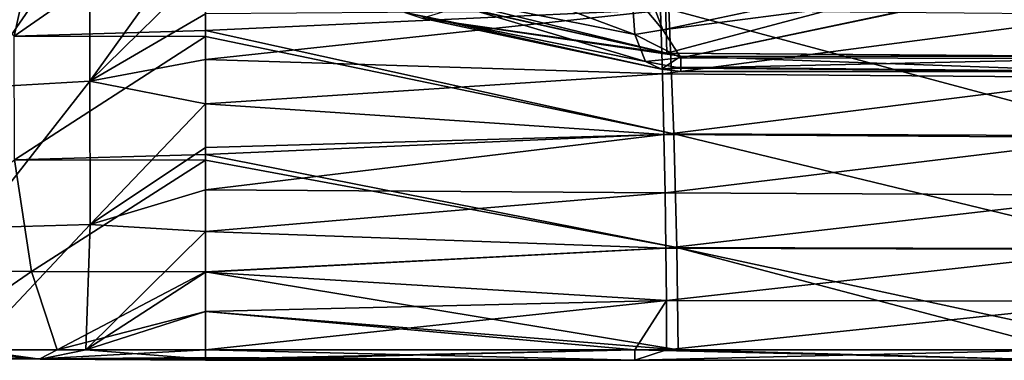
# Model space of a CAD drawing. Units: millimetres. Extents: x -115 to 25, y -25 to 25.
# Drawn here: x -94 to -83, y -18 to -14 of the extents above; entities that cross this region are included whole.
import ezdxf

# ---------------------------------------------------------------- set-up
doc = ezdxf.new("R2010")
doc.units = ezdxf.units.MM
doc.header["$LTSCALE"] = 33.374815
for name, color, linetype in [('1391', 7, 'CONTINUOUS'), ('1396', 7, 'CONTINUOUS'), ('1435', 7, 'CONTINUOUS'), ('1445', 7, 'CONTINUOUS'), ('1447', 7, 'CONTINUOUS'), ('1450', 7, 'CONTINUOUS'), ('1454', 7, 'CONTINUOUS'), ('1455', 7, 'CONTINUOUS'), ('1456', 7, 'CONTINUOUS'), ('1468', 7, 'CONTINUOUS'), ('1475', 7, 'CONTINUOUS'), ('1503', 7, 'CONTINUOUS'), ('1504', 7, 'CONTINUOUS')]:
    doc.layers.add(name, color=color, linetype=linetype)

msp = doc.modelspace()

# ---------------------------------------------------------------- linework, layer by layer
at = {"layer": '1391', "color": 7, "linetype": 'CONTINUOUS', "true_color": 0xb1bdc9}
for points in [[(-92.236, -12.614, 90.269), (-86.898, -12.458, 90.482), (-86.862, -13.93, 88.148), (-92.236, -12.614, 90.269)], [(-86.898, -12.458, 90.482), (-81.553, -12.515, 90.402), (-86.862, -13.93, 88.148), (-86.898, -12.458, 90.482)], [(-92.236, -12.614, 90.269), (-86.862, -13.93, 88.148), (-89.461, -13.344, 89.169), (-92.236, -12.614, 90.269)], [(-81.553, -12.515, 90.402), (-81.439, -13.968, 88.077), (-86.862, -13.93, 88.148), (-81.553, -12.515, 90.402)], [(-89.461, -13.344, 89.169), (-86.862, -13.93, 88.148), (-89.276, -13.388, 89.096), (-89.461, -13.344, 89.169)], [(-86.862, -13.93, 88.148), (-81.439, -13.968, 88.077), (-81.64, -13.968, 88.077), (-86.862, -13.93, 88.148)], [(-86.696, -13.965, 88.083), (-86.862, -13.93, 88.148), (-81.64, -13.968, 88.077), (-86.696, -13.965, 88.083)]]:
    msp.add_3dface(points, dxfattribs=at)
at = {"layer": '1396', "color": 7, "linetype": 'CONTINUOUS', "true_color": 0xb1bdc9}
msp.add_3dface([(-82.61, -13.127, 85.12), (-86.697, -13.985, 86.71), (-81.641, -13.99, 86.71), (-82.61, -13.127, 85.12)], dxfattribs=at)
at = {"layer": '1435', "color": 7, "linetype": 'CONTINUOUS', "true_color": 0xb1bdc9}
for points in [[(-92.234, -13.472, 93.949), (-92.234, -14.001, 93.359), (-86.934, -13.432, 93.99), (-92.234, -13.472, 93.949)], [(-86.934, -13.432, 93.99), (-92.234, -14.001, 93.359), (-86.913, -14.169, 93.157), (-86.934, -13.432, 93.99)], [(-86.934, -13.432, 93.99), (-86.913, -14.169, 93.157), (-81.628, -13.48, 93.936), (-86.934, -13.432, 93.99)], [(-81.628, -13.48, 93.936), (-86.913, -14.169, 93.157), (-81.587, -14.212, 93.105), (-81.628, -13.48, 93.936)], [(-92.234, -14.001, 93.359), (-92.234, -14.518, 92.728), (-86.913, -14.169, 93.157), (-92.234, -14.001, 93.359)], [(-86.913, -14.169, 93.157), (-92.234, -14.518, 92.728), (-86.896, -14.878, 92.255), (-86.913, -14.169, 93.157)], [(-86.913, -14.169, 93.157), (-86.896, -14.878, 92.255), (-81.587, -14.212, 93.105), (-86.913, -14.169, 93.157)], [(-81.587, -14.212, 93.105), (-86.896, -14.878, 92.255), (-81.552, -14.913, 92.206), (-81.587, -14.212, 93.105)], [(-92.234, -14.518, 92.728), (-92.234, -15.026, 92.053), (-86.896, -14.878, 92.255), (-92.234, -14.518, 92.728)], [(-92.234, -15.026, 92.053), (-92.234, -15.522, 91.334), (-86.896, -14.878, 92.255), (-92.234, -15.026, 92.053)], [(-86.896, -14.878, 92.255), (-92.234, -15.522, 91.334), (-86.882, -15.555, 91.283), (-86.896, -14.878, 92.255)], [(-86.896, -14.878, 92.255), (-86.882, -15.555, 91.283), (-81.552, -14.913, 92.206), (-86.896, -14.878, 92.255)], [(-81.552, -14.913, 92.206), (-86.882, -15.555, 91.283), (-81.525, -15.582, 91.24), (-81.552, -14.913, 92.206)], [(-92.234, -15.522, 91.334), (-92.234, -16.006, 90.564), (-86.882, -15.555, 91.283), (-92.234, -15.522, 91.334)], [(-86.882, -15.555, 91.283), (-92.234, -16.006, 90.564), (-86.872, -16.199, 90.237), (-86.882, -15.555, 91.283)], [(-86.882, -15.555, 91.283), (-86.872, -16.199, 90.237), (-81.525, -15.582, 91.24), (-86.882, -15.555, 91.283)], [(-81.525, -15.582, 91.24), (-86.872, -16.199, 90.237), (-81.504, -16.217, 90.205), (-81.525, -15.582, 91.24)], [(-92.234, -16.006, 90.564), (-92.234, -16.479, 89.74), (-86.872, -16.199, 90.237), (-92.234, -16.006, 90.564)], [(-86.872, -16.199, 90.237), (-92.234, -16.479, 89.74), (-86.866, -16.809, 89.118), (-86.872, -16.199, 90.237)], [(-86.872, -16.199, 90.237), (-86.866, -16.809, 89.118), (-81.504, -16.217, 90.205), (-86.872, -16.199, 90.237)], [(-81.504, -16.217, 90.205), (-86.866, -16.809, 89.118), (-81.492, -16.818, 89.099), (-81.504, -16.217, 90.205)], [(-92.234, -16.479, 89.74), (-92.234, -16.939, 88.861), (-86.866, -16.809, 89.118), (-92.234, -16.479, 89.74)], [(-92.234, -16.939, 88.861), (-92.234, -17.382, 87.923), (-86.866, -16.809, 89.118), (-92.234, -16.939, 88.861)], [(-86.866, -16.809, 89.118), (-92.234, -17.382, 87.923), (-87.234, -17.382, 87.923), (-86.866, -16.809, 89.118)], [(-86.864, -17.382, 87.923), (-86.866, -16.809, 89.118), (-87.234, -17.382, 87.923), (-86.864, -17.382, 87.923)], [(-86.866, -16.809, 89.118), (-86.864, -17.382, 87.923), (-81.492, -16.818, 89.099), (-86.866, -16.809, 89.118)], [(-86.864, -17.382, 87.923), (-82.229, -17.382, 87.923), (-81.492, -16.818, 89.099), (-86.864, -17.382, 87.923)]]:
    msp.add_3dface(points, dxfattribs=at)
at = {"layer": '1445', "color": 7, "linetype": 'CONTINUOUS', "true_color": 0xb1bdc9}
for points in [[(-92.234, -12.183, 79.271), (-86.836, -13.417, 80.47), (-92.234, -13.666, 80.804), (-92.234, -12.183, 79.271)], [(-86.836, -13.417, 80.47), (-86.78, -14.867, 82.312), (-92.234, -13.666, 80.804), (-86.836, -13.417, 80.47)], [(-86.78, -14.867, 82.312), (-86.836, -13.417, 80.47), (-81.319, -14.892, 82.311), (-86.78, -14.867, 82.312)], [(-86.836, -13.417, 80.47), (-81.431, -13.451, 80.457), (-81.319, -14.892, 82.311), (-86.836, -13.417, 80.47)], [(-92.234, -13.666, 80.804), (-86.78, -14.867, 82.312), (-92.234, -13.735, 80.884), (-92.234, -13.666, 80.804)], [(-92.234, -13.735, 80.884), (-86.78, -14.867, 82.312), (-92.234, -15.109, 82.698), (-92.234, -13.735, 80.884)], [(-86.78, -14.867, 82.312), (-86.743, -16.194, 84.458), (-92.234, -15.109, 82.698), (-86.78, -14.867, 82.312)], [(-86.743, -16.194, 84.458), (-86.78, -14.867, 82.312), (-81.245, -16.207, 84.463), (-86.743, -16.194, 84.458)], [(-86.78, -14.867, 82.312), (-81.319, -14.892, 82.311), (-81.245, -16.207, 84.463), (-86.78, -14.867, 82.312)], [(-92.234, -15.109, 82.698), (-86.743, -16.194, 84.458), (-92.234, -15.175, 82.797), (-92.234, -15.109, 82.698)], [(-92.234, -15.175, 82.797), (-86.743, -16.194, 84.458), (-92.234, -16.474, 85), (-92.234, -15.175, 82.797)], [(-86.743, -16.194, 84.458), (-86.73, -17.382, 86.923), (-92.234, -16.474, 85), (-86.743, -16.194, 84.458)], [(-86.73, -17.382, 86.923), (-86.743, -16.194, 84.458), (-82.229, -17.382, 86.923), (-86.73, -17.382, 86.923)], [(-86.743, -16.194, 84.458), (-81.245, -16.207, 84.463), (-81.219, -17.382, 86.923), (-86.743, -16.194, 84.458)], [(-86.743, -16.194, 84.458), (-81.219, -17.382, 86.923), (-82.229, -17.382, 86.923), (-86.743, -16.194, 84.458)], [(-92.234, -16.474, 85), (-86.73, -17.382, 86.923), (-92.234, -16.939, 85.937), (-92.234, -16.474, 85)], [(-87.234, -17.382, 86.923), (-92.234, -17.382, 86.923), (-92.234, -16.939, 85.937), (-87.234, -17.382, 86.923)], [(-86.73, -17.382, 86.923), (-87.234, -17.382, 86.923), (-92.234, -16.939, 85.937), (-86.73, -17.382, 86.923)]]:
    msp.add_3dface(points, dxfattribs=at)
at = {"layer": '1447', "color": 7, "linetype": 'CONTINUOUS', "true_color": 0xb1bdc9}
for points in [[(-87.234, -17.382, 87.923), (-92.234, -17.382, 87.923), (-92.234, -17.494, 87.589), (-87.234, -17.382, 87.923)], [(-87.234, -17.505, 87.425), (-87.234, -17.382, 87.923), (-92.234, -17.506, 87.437), (-87.234, -17.505, 87.425)], [(-92.234, -17.506, 87.437), (-87.234, -17.382, 87.923), (-92.234, -17.494, 87.589), (-92.234, -17.506, 87.437)], [(-92.234, -17.382, 86.923), (-87.234, -17.382, 86.923), (-87.234, -17.505, 87.425), (-92.234, -17.382, 86.923)], [(-92.234, -17.382, 86.923), (-87.234, -17.505, 87.425), (-92.234, -17.475, 87.188), (-92.234, -17.382, 86.923)], [(-86.864, -17.382, 87.923), (-87.234, -17.382, 87.923), (-87.234, -17.505, 87.425), (-86.864, -17.382, 87.923)], [(-82.229, -17.382, 87.923), (-86.864, -17.382, 87.923), (-87.234, -17.505, 87.425), (-82.229, -17.382, 87.923)], [(-82.229, -17.382, 87.923), (-87.234, -17.505, 87.425), (-82.229, -17.505, 87.425), (-82.229, -17.382, 87.923)], [(-87.234, -17.382, 86.923), (-86.73, -17.382, 86.923), (-82.229, -17.505, 87.425), (-87.234, -17.382, 86.923)], [(-87.234, -17.505, 87.425), (-87.234, -17.382, 86.923), (-82.229, -17.505, 87.425), (-87.234, -17.505, 87.425)], [(-86.73, -17.382, 86.923), (-82.229, -17.382, 86.923), (-82.229, -17.505, 87.425), (-86.73, -17.382, 86.923)], [(-92.234, -17.475, 87.188), (-87.234, -17.505, 87.425), (-92.234, -17.488, 87.251), (-92.234, -17.475, 87.188)], [(-92.234, -17.488, 87.251), (-87.234, -17.505, 87.425), (-92.234, -17.506, 87.437), (-92.234, -17.488, 87.251)]]:
    msp.add_3dface(points, dxfattribs=at)
at = {"layer": '1450', "color": 7, "linetype": 'CONTINUOUS', "true_color": 0xb1bdc9}
for points in [[(-93.581, -14.255, 93.054), (-92.234, -12.377, 95.023), (-93.585, -12.397, 95.001), (-93.581, -14.255, 93.054)], [(-92.234, -12.93, 94.504), (-92.234, -12.377, 95.023), (-93.581, -14.255, 93.054), (-92.234, -12.93, 94.504)], [(-94.927, -14.331, 92.942), (-93.585, -12.397, 95.001), (-94.935, -12.496, 94.885), (-94.927, -14.331, 92.942)], [(-93.581, -14.255, 93.054), (-93.585, -12.397, 95.001), (-94.927, -14.331, 92.942), (-93.581, -14.255, 93.054)], [(-92.234, -13.472, 93.949), (-92.234, -12.93, 94.504), (-93.581, -14.255, 93.054), (-92.234, -13.472, 93.949)], [(-92.234, -14.001, 93.359), (-92.234, -13.472, 93.949), (-93.581, -14.255, 93.054), (-92.234, -14.001, 93.359)], [(-92.234, -14.518, 92.728), (-92.234, -14.001, 93.359), (-93.581, -14.255, 93.054), (-92.234, -14.518, 92.728)], [(-94.921, -15.963, 90.625), (-93.581, -14.255, 93.054), (-94.927, -14.331, 92.942), (-94.921, -15.963, 90.625)], [(-93.579, -15.923, 90.702), (-93.581, -14.255, 93.054), (-94.921, -15.963, 90.625), (-93.579, -15.923, 90.702)], [(-93.579, -15.923, 90.702), (-92.234, -14.518, 92.728), (-93.581, -14.255, 93.054), (-93.579, -15.923, 90.702)], [(-92.234, -15.026, 92.053), (-92.234, -14.518, 92.728), (-93.579, -15.923, 90.702), (-92.234, -15.026, 92.053)], [(-92.234, -15.522, 91.334), (-92.234, -15.026, 92.053), (-93.579, -15.923, 90.702), (-92.234, -15.522, 91.334)], [(-92.234, -16.006, 90.564), (-92.234, -15.522, 91.334), (-93.579, -15.923, 90.702), (-92.234, -16.006, 90.564)], [(-93.629, -17.383, 87.923), (-93.579, -15.923, 90.702), (-94.952, -17.383, 87.923), (-93.629, -17.383, 87.923)], [(-94.952, -17.383, 87.923), (-93.579, -15.923, 90.702), (-94.921, -15.963, 90.625), (-94.952, -17.383, 87.923)], [(-93.629, -17.383, 87.923), (-92.234, -16.006, 90.564), (-93.579, -15.923, 90.702), (-93.629, -17.383, 87.923)], [(-92.234, -16.479, 89.74), (-92.234, -16.006, 90.564), (-93.629, -17.383, 87.923), (-92.234, -16.479, 89.74)], [(-92.234, -16.939, 88.861), (-92.234, -16.479, 89.74), (-93.629, -17.383, 87.923), (-92.234, -16.939, 88.861)], [(-92.234, -17.382, 87.923), (-92.234, -16.939, 88.861), (-93.629, -17.383, 87.923), (-92.234, -17.382, 87.923)]]:
    msp.add_3dface(points, dxfattribs=at)
at = {"layer": '1454', "color": 7, "linetype": 'CONTINUOUS', "true_color": 0xb1bdc9}
for points in [[(-96.003, -12.205, 79.367), (-94.122, -12.174, 79.288), (-94.466, -13.73, 80.901), (-96.003, -12.205, 79.367)], [(-94.122, -12.174, 79.288), (-92.234, -12.183, 79.271), (-94.466, -13.73, 80.901), (-94.122, -12.174, 79.288)], [(-92.234, -12.183, 79.271), (-92.234, -13.666, 80.804), (-94.466, -13.73, 80.901), (-92.234, -12.183, 79.271)], [(-92.234, -13.666, 80.804), (-92.234, -13.735, 80.884), (-94.466, -13.73, 80.901), (-92.234, -13.666, 80.804)], [(-94.466, -13.73, 80.901), (-92.234, -13.735, 80.884), (-94.462, -15.171, 82.805), (-94.466, -13.73, 80.901)], [(-92.234, -13.735, 80.884), (-92.234, -15.109, 82.698), (-94.462, -15.171, 82.805), (-92.234, -13.735, 80.884)], [(-92.234, -15.109, 82.698), (-92.234, -15.175, 82.797), (-94.462, -15.171, 82.805), (-92.234, -15.109, 82.698)], [(-96.231, -16.456, 85), (-94.462, -15.171, 82.805), (-94.262, -16.472, 85), (-96.231, -16.456, 85)], [(-94.462, -15.171, 82.805), (-92.234, -15.175, 82.797), (-94.262, -16.472, 85), (-94.462, -15.171, 82.805)], [(-92.234, -15.175, 82.797), (-92.234, -16.474, 85), (-94.262, -16.472, 85), (-92.234, -15.175, 82.797)]]:
    msp.add_3dface(points, dxfattribs=at)
at = {"layer": '1455', "color": 7, "linetype": 'CONTINUOUS', "true_color": 0xb1bdc9}
for points in [[(-96.231, -16.456, 85), (-94.262, -16.472, 85), (-95.586, -17.382, 86.923), (-96.231, -16.456, 85)], [(-95.586, -17.382, 86.923), (-94.262, -16.472, 85), (-93.964, -17.384, 86.923), (-95.586, -17.382, 86.923)], [(-94.262, -16.472, 85), (-92.234, -16.474, 85), (-93.964, -17.384, 86.923), (-94.262, -16.472, 85)], [(-92.234, -16.474, 85), (-92.234, -16.939, 85.937), (-93.964, -17.384, 86.923), (-92.234, -16.474, 85)], [(-92.234, -16.939, 85.937), (-92.234, -17.382, 86.923), (-93.964, -17.384, 86.923), (-92.234, -16.939, 85.937)]]:
    msp.add_3dface(points, dxfattribs=at)
at = {"layer": '1456', "color": 7, "linetype": 'CONTINUOUS', "true_color": 0xb1bdc9}
for points in [[(-95.586, -17.382, 86.923), (-94.164, -17.488, 87.247), (-96.098, -17.484, 87.247), (-95.586, -17.382, 86.923)], [(-94.162, -17.492, 87.602), (-95.565, -17.381, 87.923), (-96.093, -17.487, 87.602), (-94.162, -17.492, 87.602)], [(-95.586, -17.382, 86.923), (-93.964, -17.384, 86.923), (-94.164, -17.488, 87.247), (-95.586, -17.382, 86.923)], [(-94.952, -17.383, 87.923), (-95.565, -17.381, 87.923), (-94.162, -17.492, 87.602), (-94.952, -17.383, 87.923)], [(-93.629, -17.383, 87.923), (-94.952, -17.383, 87.923), (-94.162, -17.492, 87.602), (-93.629, -17.383, 87.923)], [(-92.234, -17.382, 86.923), (-92.234, -17.475, 87.188), (-94.164, -17.488, 87.247), (-92.234, -17.382, 86.923)], [(-93.964, -17.384, 86.923), (-92.234, -17.382, 86.923), (-94.164, -17.488, 87.247), (-93.964, -17.384, 86.923)], [(-92.234, -17.494, 87.589), (-93.629, -17.383, 87.923), (-94.162, -17.492, 87.602), (-92.234, -17.494, 87.589)], [(-92.234, -17.494, 87.589), (-92.234, -17.382, 87.923), (-93.629, -17.383, 87.923), (-92.234, -17.494, 87.589)], [(-94.164, -17.488, 87.247), (-96.093, -17.487, 87.602), (-96.098, -17.484, 87.247), (-94.164, -17.488, 87.247)], [(-94.162, -17.492, 87.602), (-96.093, -17.487, 87.602), (-94.164, -17.488, 87.247), (-94.162, -17.492, 87.602)], [(-92.234, -17.475, 87.188), (-92.234, -17.488, 87.251), (-94.164, -17.488, 87.247), (-92.234, -17.475, 87.188)], [(-92.234, -17.488, 87.251), (-94.162, -17.492, 87.602), (-94.164, -17.488, 87.247), (-92.234, -17.488, 87.251)], [(-92.234, -17.488, 87.251), (-92.234, -17.506, 87.437), (-94.162, -17.492, 87.602), (-92.234, -17.488, 87.251)], [(-92.234, -17.506, 87.437), (-92.234, -17.494, 87.589), (-94.162, -17.492, 87.602), (-92.234, -17.506, 87.437)]]:
    msp.add_3dface(points, dxfattribs=at)
at = {"layer": '1468', "color": 7, "linetype": 'CONTINUOUS', "true_color": 0xb1bdc9}
for points in [[(-90.064, -12.657, 87.143), (-90.037, -13.15, 87.521), (-87.233, -13.712, 86.474), (-90.064, -12.657, 87.143)], [(-87.267, -13.224, 86.118), (-90.064, -12.657, 87.143), (-87.233, -13.712, 86.474), (-87.267, -13.224, 86.118)], [(-90.037, -13.15, 87.521), (-89.914, -13.456, 88.047), (-87.111, -14.026, 86.976), (-90.037, -13.15, 87.521)], [(-87.233, -13.712, 86.474), (-90.037, -13.15, 87.521), (-87.111, -14.026, 86.976), (-87.233, -13.712, 86.474)], [(-89.276, -13.388, 89.096), (-86.862, -13.93, 88.148), (-89.716, -13.523, 88.632), (-89.276, -13.388, 89.096)], [(-89.914, -13.456, 88.047), (-89.716, -13.523, 88.632), (-86.922, -14.115, 87.543), (-89.914, -13.456, 88.047)], [(-87.111, -14.026, 86.976), (-89.914, -13.456, 88.047), (-86.922, -14.115, 87.543), (-87.111, -14.026, 86.976)], [(-86.862, -13.93, 88.148), (-86.696, -13.965, 88.083), (-89.716, -13.523, 88.632), (-86.862, -13.93, 88.148)], [(-89.716, -13.523, 88.632), (-86.696, -13.965, 88.083), (-86.922, -14.115, 87.543), (-89.716, -13.523, 88.632)]]:
    msp.add_3dface(points, dxfattribs=at)
at = {"layer": '1475', "color": 7, "linetype": 'CONTINUOUS', "true_color": 0xb1bdc9}
for points in [[(-86.907, -13.659, 86.295), (-82.553, -12.738, 84.656), (-87.086, -13.186, 86.035), (-86.907, -13.659, 86.295)], [(-82.348, -13.065, 85.017), (-82.553, -12.738, 84.656), (-86.907, -13.659, 86.295), (-82.348, -13.065, 85.017)], [(-86.697, -13.985, 86.71), (-82.348, -13.065, 85.017), (-86.907, -13.659, 86.295), (-86.697, -13.985, 86.71)], [(-86.697, -13.985, 86.71), (-82.61, -13.127, 85.12), (-82.348, -13.065, 85.017), (-86.697, -13.985, 86.71)]]:
    msp.add_3dface(points, dxfattribs=at)
at = {"layer": '1503', "color": 7, "linetype": 'CONTINUOUS', "true_color": 0xb1bdc9}
for points in [[(-81.641, -13.99, 86.71), (-86.697, -13.985, 86.71), (-86.697, -14.105, 87.047), (-81.641, -13.99, 86.71)], [(-81.641, -13.99, 86.71), (-86.697, -14.105, 87.047), (-81.697, -14.144, 87.396), (-81.641, -13.99, 86.71)], [(-86.696, -13.965, 88.083), (-81.64, -13.968, 88.077), (-81.697, -14.144, 87.396), (-86.696, -13.965, 88.083)], [(-86.696, -14.093, 87.756), (-86.696, -13.965, 88.083), (-81.697, -14.144, 87.396), (-86.696, -14.093, 87.756)], [(-86.697, -14.141, 87.402), (-86.696, -14.093, 87.756), (-81.697, -14.144, 87.396), (-86.697, -14.141, 87.402)], [(-86.697, -14.105, 87.047), (-86.697, -14.141, 87.402), (-81.697, -14.144, 87.396), (-86.697, -14.105, 87.047)]]:
    msp.add_3dface(points, dxfattribs=at)
at = {"layer": '1504', "color": 7, "linetype": 'CONTINUOUS', "true_color": 0xb1bdc9}
for points in [[(-87.267, -13.224, 86.118), (-86.907, -13.659, 86.295), (-87.086, -13.186, 86.035), (-87.267, -13.224, 86.118)], [(-87.267, -13.224, 86.118), (-87.233, -13.712, 86.474), (-86.907, -13.659, 86.295), (-87.267, -13.224, 86.118)], [(-87.233, -13.712, 86.474), (-86.697, -13.985, 86.71), (-86.907, -13.659, 86.295), (-87.233, -13.712, 86.474)], [(-86.697, -13.985, 86.71), (-87.233, -13.712, 86.474), (-87.111, -14.026, 86.976), (-86.697, -13.985, 86.71)], [(-86.697, -13.985, 86.71), (-87.111, -14.026, 86.976), (-86.697, -14.105, 87.047), (-86.697, -13.985, 86.71)], [(-86.922, -14.115, 87.543), (-86.696, -13.965, 88.083), (-86.696, -14.093, 87.756), (-86.922, -14.115, 87.543)], [(-87.111, -14.026, 86.976), (-86.922, -14.115, 87.543), (-86.697, -14.105, 87.047), (-87.111, -14.026, 86.976)], [(-86.697, -14.141, 87.402), (-86.922, -14.115, 87.543), (-86.696, -14.093, 87.756), (-86.697, -14.141, 87.402)], [(-86.697, -14.105, 87.047), (-86.922, -14.115, 87.543), (-86.697, -14.141, 87.402), (-86.697, -14.105, 87.047)]]:
    msp.add_3dface(points, dxfattribs=at)

doc.saveas('drawing.dxf')
